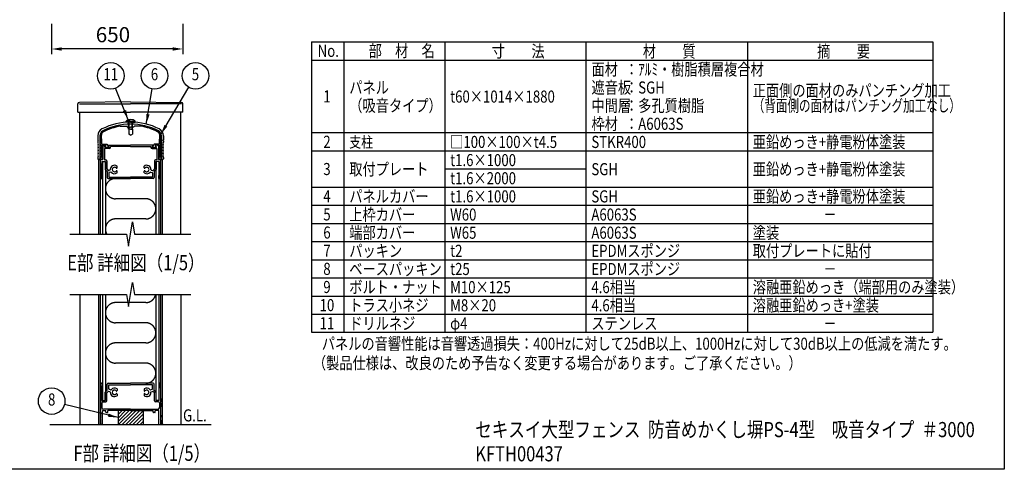
# Model space of a CAD drawing. Extents: x 0 to 9250, y 0 to 6675.
# Drawn here: x 4369 to 9250, y 0 to 2230 of the extents above; entities that cross this region are included whole.
import ezdxf
from ezdxf.enums import TextEntityAlignment as Align

# ---------------------------------------------------------------- set-up
doc = ezdxf.new("R2010")
doc.units = 0
doc.header["$LTSCALE"] = 250
doc.header["$MEASUREMENT"] = 0
doc.header["$PDMODE"] = 33
doc.header["$PDSIZE"] = 5
doc.linetypes.add('PHANTOM', pattern=[2.5, 1.25, -0.25, 0.25, -0.25, 0.25, -0.25])
doc.layers.get('DEFPOINTS').update_dxf_attribs({"linetype": 'CONTINUOUS'})
for name, color, linetype in [('HATCH', 2, 'CONTINUOUS'), ('KASOU', 2, 'PHANTOM'), ('MOJI', 6, 'CONTINUOUS'), ('SJC', 1, 'CONTINUOUS'), ('SUNPOU', 4, 'CONTINUOUS'), ('ZWAKU', 7, 'CONTINUOUS')]:
    doc.layers.add(name, color=color, linetype=linetype)
doc.styles.add('EXT08', font='ROMANS', dxfattribs={"width": 0.8, "bigfont": 'EXTFONT'})
doc.dimstyles.new('SJC', dxfattribs={"dimtxt": 0.18, "dimasz": 0.18, "dimexe": 0.18, "dimexo": 0.0625, "dimgap": 0.09, "dimtad": 0, "dimtih": 1, "dimtoh": 1, "dimdec": 4, "dimzin": 0, "dimdsep": 46, "dimtxsty": 'STANDARD', "dimcen": 0.09, "dimadec": 0, "dimazin": 0, "dimtfac": 1, "dimtdec": 4, "dimtofl": 0, "dimtmove": 0, "dimatfit": 3, "dimfxl": 1, "dimtolj": 1, "dimtzin": 0, "dimarcsym": 0})

# ---------------------------------------------------------------- blocks, each defined once
blk = doc.blocks.new('CALCOMP_TECHJET720A3')
at = {"layer": 'ZWAKU', "color": 2}
blk.add_lwpolyline([(0, 0), (0, 267), (370, 267), (370, 0)], close=True, dxfattribs=at)
blk = doc.blocks.new('B0110002')
at = {"layer": 'MOJI', "style": 'EXT08', "width": 0.8}
blk.add_text('パネルの音響性能は音響透過損失：400Hzに対して25dB以上、1000Hzに対して30dB以上の低減を満たす。', height=60, dxfattribs=at).set_placement((50.7, -68.2), align=Align.MIDDLE_LEFT)
blk = doc.blocks.new('*D27')
at = {"layer": 'DEFPOINTS', "color": 0}
for p in [(4527.8, 2234.4), (5177.8, 2234.4), (4527.8, 2084.4)]:
    blk.add_point(p, dxfattribs=at)
at = {"layer": 'SUNPOU', "color": 0, "lineweight": -2}
for p, q in [((4527.8, 2209.4), (4527.8, 2059.4)), ((5177.8, 2209.4), (5177.8, 2059.4)), ((5127.8, 2084.4), (4577.8, 2084.4))]:
    blk.add_line(p, q, dxfattribs=at)
at = {"layer": 'SUNPOU', "color": 0}
for points in [[(4577.8, 2092.8), (4577.8, 2076.1), (4527.8, 2084.4)], [(5127.8, 2092.8), (5127.8, 2076.1), (5177.8, 2084.4)]]:
    blk.add_solid(points, dxfattribs=at)
at = {"layer": 'SUNPOU', "color": 0, "insert": (4831.6, 2155.3), "char_height": 75, "attachment_point": 5, "style": 'EXT08'}
blk.add_mtext('\\A1;650', dxfattribs=at)

msp = doc.modelspace()

# ---------------------------------------------------------------- hatches: boundary and pattern name
at = {"layer": 'HATCH'}
h = msp.add_hatch(dxfattribs=at)
h.set_pattern_fill('ANSI31', color=256, scale=100, style=0)
h.set_pattern_definition([(45, (-409.747, -45), (-8.838835, 8.838835), [])])
h.paths.add_polyline_path([(4981.742, 221.683), (4981.742, 291.683), (4856.742, 291.683), (4856.742, 221.683)])

# ---------------------------------------------------------------- linework, layer by layer
at = {"layer": 'KASOU'}
for p, q in [((4994.242, 1341.683), (4844.242, 1341.683)), ((4994.242, 1241.683), (4844.242, 1241.683)), ((4904.909, 826.683), (4844.242, 826.683)), ((4994.242, 826.683), (4911.576, 826.683)), ((4994.242, 726.683), (4844.242, 726.683)), ((4994.242, 626.683), (4844.242, 626.683)), ((4994.242, 526.683), (4844.242, 526.683))]:
    msp.add_line(p, q, dxfattribs=at)
for centre, start, end in [((4844.242, 1391.683), 90, 270), ((4994.242, 1291.683), 270, 90), ((4844.242, 1191.683), 90, 210), ((4994.242, 876.683), 270, 348.463041), ((4844.242, 776.683), 90, 270), ((4994.242, 676.683), 270, 90), ((4844.242, 576.683), 90, 270), ((4994.242, 476.683), 270, 90)]:
    msp.add_arc(centre, 50, start, end, dxfattribs=at)
at = {"layer": 'MOJI'}
for p, q in [((5816.249, 2119.463), (8896.249, 2119.463)), ((5816.249, 2119.463), (5816.249, 679.463)), ((5976.249, 2119.463), (5976.249, 679.463)), ((6476.249, 2119.463), (6476.249, 679.463)), ((7176.249, 2119.463), (7176.249, 679.463)), ((7976.249, 2119.463), (7976.249, 679.463)), ((8896.249, 2119.463), (8896.249, 679.463)), ((5816.249, 2029.463), (8896.249, 2029.463)), ((5816.249, 1669.463), (8896.249, 1669.463)), ((5816.249, 1579.463), (8896.249, 1579.463)), ((6476.249, 1489.463), (7176.249, 1489.463)), ((5816.249, 1399.463), (8896.249, 1399.463)), ((5816.249, 1309.463), (8896.249, 1309.463)), ((5816.249, 1219.463), (8896.249, 1219.463)), ((5816.249, 1129.463), (8896.249, 1129.463)), ((5816.249, 1039.463), (8896.249, 1039.463)), ((5816.249, 949.463), (8896.249, 949.463)), ((5816.249, 859.463), (8896.249, 859.463)), ((5816.249, 769.463), (8896.249, 769.463)), ((5816.249, 679.463), (8896.249, 679.463))]:
    msp.add_line(p, q, dxfattribs=at)
at = {"layer": 'SJC'}
for p, q in [((4657.742, 1771.683), (4657.742, 1811.683)), ((4918.242, 1821.683), (4665.679, 1819.683)), ((4665.742, 1811.683), (4918.242, 1811.683)), ((4918.242, 1821.683), (5170.806, 1819.683)), ((5170.742, 1811.683), (4918.242, 1811.683)), ((5178.742, 1771.683), (5178.742, 1811.683)), ((4657.742, 1771.683), (4918.242, 1771.683)), ((4668.242, 1166.683), (4668.242, 1771.683)), ((5178.742, 1771.683), (4918.242, 1771.683)), ((5168.242, 1166.683), (5168.242, 1771.683)), ((4896.742, 1721.683), (4896.742, 1726.683)), ((4919.242, 1726.683), (4896.742, 1726.683)), ((4919.242, 1721.683), (4896.742, 1721.683)), ((4909.242, 1686.683), (4909.242, 1721.683)), ((4911.742, 1686.683), (4911.742, 1721.683)), ((4919.242, 1726.683), (4941.742, 1726.683)), ((4919.242, 1721.683), (4941.742, 1721.683)), ((4926.742, 1686.683), (4926.742, 1721.683)), ((4929.242, 1686.683), (4929.242, 1721.683)), ((4941.742, 1721.683), (4941.742, 1726.683)), ((4867.847, 1701.683), (4899.242, 1701.683)), ((4899.242, 1701.683), (4904.242, 1696.683)), ((4904.242, 1696.683), (4919.242, 1696.683)), ((4919.242, 1686.683), (4909.242, 1686.683)), ((4910.742, 1686.683), (4910.742, 1661.59)), ((4919.242, 1656.683), (4910.742, 1661.59)), ((4934.242, 1696.683), (4919.242, 1696.683)), ((4919.242, 1686.683), (4929.242, 1686.683)), ((4919.242, 1656.683), (4927.742, 1661.59)), ((4927.742, 1686.683), (4927.742, 1661.59)), ((4939.242, 1701.683), (4934.242, 1696.683)), ((4970.638, 1701.683), (4939.242, 1701.683)), ((4756.742, 1654.284), (4756.742, 1634.183)), ((4759.242, 1631.683), (4756.742, 1634.183)), ((4756.742, 1629.183), (4759.242, 1631.683)), ((4756.742, 1629.183), (4756.742, 1621.683)), ((4766.742, 1654.284), (4766.742, 1536.683)), ((4769.242, 1634.183), (4769.242, 1656.784)), ((4771.742, 1631.683), (4769.242, 1634.183)), ((4769.242, 1629.183), (4771.742, 1631.683)), ((4769.242, 1621.683), (4769.242, 1629.183)), ((4774.242, 1639.183), (4774.242, 1656.224)), ((4774.242, 1639.183), (4776.742, 1636.683)), ((4776.742, 1611.683), (4776.742, 1636.683)), ((4776.742, 1611.683), (4801.985, 1611.683)), ((4801.985, 1611.683), (4811.557, 1598.264)), ((5036.5, 1611.683), (5026.928, 1598.264)), ((5061.742, 1611.683), (5036.5, 1611.683)), ((5064.242, 1639.183), (5061.742, 1636.683)), ((5061.742, 1611.683), (5061.742, 1636.683)), ((5064.242, 1639.183), (5064.242, 1656.224)), ((5066.742, 1631.683), (5069.242, 1634.183)), ((5069.242, 1629.183), (5066.742, 1631.683)), ((5069.242, 1634.183), (5069.242, 1656.784)), ((5069.242, 1621.683), (5069.242, 1629.183)), ((5071.742, 1654.284), (5071.742, 1536.683)), ((5079.242, 1631.683), (5081.742, 1634.183)), ((5081.742, 1629.183), (5079.242, 1631.683)), ((5081.742, 1654.284), (5081.742, 1634.183)), ((5081.742, 1629.183), (5081.742, 1621.683)), ((4776.742, 1546.683), (4776.742, 1606.683)), ((4776.742, 1606.683), (4795.992, 1606.683)), ((4781.742, 1601.683), (4786.742, 1606.683)), ((4781.742, 1601.683), (4781.742, 1536.683)), ((4786.742, 1606.683), (4794.492, 1606.683)), ((4789.242, 1590.683), (4789.242, 1534.183)), ((4812.258, 1590.683), (4789.242, 1590.683)), ((4790.428, 1598.264), (4795.306, 1605.102)), ((4812.242, 1596.683), (4791.242, 1596.683)), ((4791.928, 1598.264), (4796.806, 1605.102)), ((4810.742, 1596.683), (4792.742, 1596.683)), ((4813.056, 1598.264), (4808.178, 1605.102)), ((4808.992, 1606.683), (4919.242, 1606.683)), ((4819.258, 1597.683), (4819.258, 1600.683)), ((4919.242, 1600.683), (4819.258, 1600.683)), ((5029.492, 1606.683), (4919.242, 1606.683)), ((4919.242, 1600.683), (5019.226, 1600.683)), ((5019.226, 1597.683), (5019.226, 1600.683)), ((5025.428, 1598.264), (5030.306, 1605.102)), ((5026.226, 1590.683), (5049.242, 1590.683)), ((5026.242, 1596.683), (5047.242, 1596.683)), ((5027.742, 1596.683), (5045.742, 1596.683)), ((5046.557, 1598.264), (5041.679, 1605.102)), ((5061.742, 1606.683), (5042.493, 1606.683)), ((5048.056, 1598.264), (5043.178, 1605.102)), ((5051.742, 1606.683), (5043.992, 1606.683)), ((5049.242, 1590.683), (5049.242, 1534.183)), ((5056.742, 1601.683), (5051.742, 1606.683)), ((5056.742, 1601.683), (5056.742, 1536.683)), ((5061.742, 1546.683), (5061.742, 1606.683)), ((4756.742, 1546.683), (4756.742, 1539.183)), ((4766.742, 1536.683), (4759.242, 1536.683)), ((4761.242, 1166.683), (4761.242, 1536.683)), ((4761.242, 1536.683), (4769.242, 1536.683)), ((4769.242, 1546.683), (4769.242, 1539.183)), ((4769.242, 1166.683), (4769.242, 1536.683)), ((4769.242, 1516.683), (4769.242, 1534.183)), ((4779.242, 1536.683), (4771.742, 1536.683)), ((4771.742, 1536.683), (4781.742, 1536.683)), ((4776.742, 1546.683), (4779.242, 1546.683)), ((4777.242, 1526.683), (4777.242, 1456.683)), ((4777.242, 1526.683), (4793.242, 1526.683)), ((4779.242, 1546.683), (4779.242, 1536.683)), ((4779.242, 1526.683), (4779.242, 1166.683)), ((4779.242, 1526.683), (4794.242, 1526.683)), ((4789.242, 1534.183), (4795.742, 1534.183)), ((4793.242, 1526.683), (4793.242, 1486.683)), ((4794.242, 1526.683), (4794.242, 1166.683)), ((4800.742, 1529.183), (4800.742, 1489.789)), ((5037.742, 1529.183), (5037.742, 1489.789)), ((5049.242, 1534.183), (5042.742, 1534.183)), ((5044.242, 1526.683), (5044.242, 1166.683)), ((5059.242, 1526.683), (5044.242, 1526.683)), ((5061.242, 1526.683), (5045.242, 1526.683)), ((5045.242, 1526.683), (5045.242, 1486.683)), ((5066.742, 1536.683), (5056.742, 1536.683)), ((5059.242, 1546.683), (5059.242, 1536.683)), ((5061.742, 1546.683), (5059.242, 1546.683)), ((5059.242, 1536.683), (5066.742, 1536.683)), ((5059.242, 1526.683), (5059.242, 1166.683)), ((5061.242, 1526.683), (5061.242, 1456.683)), ((5069.242, 1546.683), (5069.242, 1539.183)), ((5069.242, 1166.683), (5069.242, 1536.683)), ((5069.242, 1166.683), (5069.242, 1536.683)), ((5077.242, 1536.683), (5069.242, 1536.683)), ((5069.242, 1516.683), (5069.242, 1534.183)), ((5071.742, 1536.683), (5079.242, 1536.683)), ((5077.242, 1166.683), (5077.242, 1536.683)), ((5081.742, 1546.683), (5081.742, 1539.183)), ((4793.242, 1486.683), (4803.242, 1476.683)), ((4800.742, 1489.789), (4808.266, 1482.265)), ((4803.242, 1476.683), (4803.242, 1446.683)), ((4810.742, 1469.238), (4810.742, 1449.183)), ((4816.604, 1483.764), (4810.889, 1481.684)), ((4820.025, 1474.367), (4812.387, 1471.588)), ((4851.742, 1495.127), (4851.742, 1503.557)), ((4851.742, 1469.808), (4851.742, 1478.238)), ((4986.742, 1495.127), (4986.742, 1503.557)), ((4986.742, 1469.808), (4986.742, 1478.238)), ((5018.46, 1474.367), (5026.097, 1471.588)), ((5021.88, 1483.764), (5027.596, 1481.684)), ((5027.742, 1469.238), (5027.742, 1449.183)), ((5037.742, 1489.789), (5030.218, 1482.265)), ((5045.242, 1486.683), (5035.242, 1476.683)), ((5035.242, 1476.683), (5035.242, 1446.683)), ((4774.084, 1441.683), (4779.242, 1441.683)), ((4777.242, 1456.683), (4779.242, 1456.683)), ((4779.242, 1441.683), (4779.242, 1456.683)), ((4808.242, 1441.683), (4919.242, 1441.683)), ((4810.742, 1449.183), (4919.242, 1449.183)), ((5027.742, 1449.183), (4919.242, 1449.183)), ((5030.242, 1441.683), (4919.242, 1441.683)), ((5059.242, 1441.683), (5059.242, 1456.683)), ((5061.242, 1456.683), (5059.242, 1456.683)), ((5064.401, 1441.683), (5059.242, 1441.683)), ((4668.242, 866.683), (4668.242, 221.683)), ((4761.242, 221.683), (4761.242, 866.683)), ((4769.242, 221.683), (4769.242, 866.683)), ((4779.242, 866.683), (4779.242, 341.683)), ((4794.242, 866.683), (4794.242, 341.683)), ((5044.242, 866.683), (5044.242, 341.683)), ((5059.242, 866.683), (5059.242, 341.683)), ((5069.242, 331.683), (5069.242, 866.683)), ((5069.242, 221.683), (5069.242, 866.683)), ((5077.242, 221.683), (5077.242, 866.683)), ((5168.242, 866.683), (5168.242, 221.683)), ((4774.084, 426.683), (4779.242, 426.683)), ((4779.242, 426.683), (4776.742, 426.683)), ((4777.242, 341.683), (4777.242, 411.683)), ((4777.242, 411.683), (4779.242, 411.683)), ((4779.242, 426.683), (4779.242, 411.683)), ((4793.242, 381.683), (4803.242, 391.683)), ((4803.242, 391.683), (4803.242, 421.683)), ((4808.242, 426.683), (4919.242, 426.683)), ((4810.742, 419.183), (4919.242, 419.183)), ((4810.742, 399.127), (4810.742, 419.183)), ((4820.025, 393.998), (4812.387, 396.778)), ((4851.742, 398.557), (4851.742, 390.127)), ((5030.242, 426.683), (4919.242, 426.683)), ((5027.742, 419.183), (4919.242, 419.183)), ((4986.742, 398.557), (4986.742, 390.127)), ((5018.46, 393.998), (5026.097, 396.778)), ((5027.742, 399.127), (5027.742, 419.183)), ((5035.242, 391.683), (5035.242, 421.683)), ((5045.242, 381.683), (5035.242, 391.683)), ((5059.242, 426.683), (5059.242, 411.683)), ((5059.242, 426.683), (5061.742, 426.683)), ((5064.401, 426.683), (5059.242, 426.683)), ((5061.242, 411.683), (5059.242, 411.683)), ((5061.242, 341.683), (5061.242, 411.683)), ((4769.242, 351.683), (4769.242, 334.183)), ((4777.242, 341.683), (4793.242, 341.683)), ((4779.242, 341.683), (4794.242, 341.683)), ((4793.242, 341.683), (4793.242, 381.683)), ((4800.742, 378.576), (4808.266, 386.1)), ((4800.742, 339.183), (4800.742, 378.576)), ((4816.604, 384.602), (4810.889, 386.682)), ((4851.742, 373.238), (4851.742, 364.808)), ((4986.742, 373.238), (4986.742, 364.808)), ((5021.88, 384.602), (5027.596, 386.682)), ((5037.742, 378.576), (5030.218, 386.1)), ((5037.742, 339.183), (5037.742, 378.576)), ((5059.242, 341.683), (5044.242, 341.683)), ((5045.242, 341.683), (5045.242, 381.683)), ((5061.242, 341.683), (5045.242, 341.683)), ((5069.242, 351.683), (5069.242, 334.183)), ((4771.742, 331.683), (4769.242, 334.183)), ((4771.742, 331.683), (4769.242, 329.183)), ((4769.242, 329.183), (4769.242, 309.183)), ((4769.242, 284.183), (4769.242, 294.183)), ((4776.742, 329.183), (4776.742, 305.183)), ((4781.742, 334.183), (4795.742, 334.183)), ((4919.242, 297.683), (4784.242, 297.683)), ((4919.242, 297.683), (5054.242, 297.683)), ((5056.742, 334.183), (5042.742, 334.183)), ((5061.742, 329.183), (5061.742, 305.183)), ((5066.742, 331.683), (5069.242, 334.183)), ((5066.742, 331.683), (5069.242, 329.183)), ((5069.242, 329.183), (5069.242, 309.183)), ((5069.242, 284.183), (5069.242, 294.183)), ((4769.242, 269.183), (4769.242, 259.183)), ((4769.242, 244.183), (4769.242, 224.183)), ((4779.242, 221.683), (4779.242, 291.683)), ((4779.242, 291.683), (4796.742, 291.683)), ((4796.742, 284.183), (4796.742, 291.683)), ((4799.242, 281.683), (4804.242, 281.683)), ((4806.742, 284.183), (4806.742, 291.683)), ((4919.242, 291.683), (4806.742, 291.683)), ((4856.742, 291.683), (4856.742, 221.683)), ((4919.242, 291.683), (5031.742, 291.683)), ((4981.742, 291.683), (4981.742, 221.683)), ((5031.742, 284.183), (5031.742, 291.683)), ((5039.242, 281.683), (5034.242, 281.683)), ((5041.742, 284.183), (5041.742, 291.683)), ((5059.242, 291.683), (5041.742, 291.683)), ((5059.242, 221.683), (5059.242, 291.683)), ((5069.242, 269.183), (5069.242, 259.183)), ((5069.242, 244.183), (5069.242, 224.183)), ((4518.242, 221.683), (5318.242, 221.683)), ((4757.742, 221.683), (4769.242, 221.683)), ((4779.242, 221.683), (4771.742, 221.683)), ((4779.242, 221.683), (4771.742, 221.683)), ((5059.242, 221.683), (5066.742, 221.683)), ((5059.242, 221.683), (5066.742, 221.683)), ((5080.742, 221.683), (5069.242, 221.683))]:
    msp.add_line(p, q, dxfattribs=at)
for centre, radius, start, end in [((4665.742, 1811.683), 8, 90.453762, 180), ((5170.742, 1811.683), 8, 0, 89.546238), ((4919.242, 1407.933), 313.75, 63.096532, 116.903468), ((4919.242, 1407.933), 303.75, 63.096532, 116.903468), ((4919.242, 1410.433), 301.25, 90, 116.903468), ((4919.242, 1696.683), 37.5, 90, 126.869898), ((4919.242, 1696.683), 37.5, 53.130102, 90), ((4919.242, 1410.433), 301.25, 63.096532, 90), ((4794.242, 1654.284), 37.5, 116.903468, 180), ((4794.242, 1654.284), 27.5, 116.903468, 180), ((4794.242, 1656.784), 25, 116.903468, 180), ((4794.242, 1656.224), 20, 116.956195, 180), ((4919.242, 1410.433), 295.75, 100.007687, 116.956195), ((4919.242, 1410.433), 295.75, 63.043805, 79.992313), ((5044.242, 1656.224), 20, 0, 63.043805), ((5044.242, 1656.784), 25, 0, 63.096532), ((5044.242, 1654.284), 27.5, 360, 63.096532), ((5044.242, 1654.284), 37.5, 360, 63.096532), ((4762.992, 1621.683), 6.25, 180, 216.869898), ((4752.992, 1614.183), 6.25, 323.130102, 36.869898), ((4775.492, 1621.683), 6.25, 180, 216.869898), ((4765.492, 1614.183), 6.25, 323.130102, 36.869898), ((5072.992, 1614.183), 6.25, 143.130102, 216.869898), ((5062.992, 1621.683), 6.25, 323.130102, 360), ((5085.492, 1614.183), 6.25, 143.130102, 216.869898), ((5075.492, 1621.683), 6.25, 323.130102, 0), ((4762.992, 1606.683), 6.25, 143.130102, 216.869898), ((4762.992, 1591.683), 6.25, 143.130102, 216.869898), ((4762.992, 1576.683), 6.25, 143.130102, 216.869898), ((4762.992, 1561.683), 6.25, 143.130102, 216.869898), ((4752.992, 1599.183), 6.25, 323.130102, 36.869898), ((4752.992, 1584.183), 6.25, 323.130102, 36.869898), ((4752.992, 1569.183), 6.25, 323.130102, 36.869898), ((4775.492, 1606.683), 6.25, 143.130102, 180), ((4775.492, 1606.683), 6.25, 180, 216.869898), ((4775.492, 1591.683), 6.25, 143.130102, 180), ((4775.492, 1591.683), 6.25, 180, 216.869898), ((4775.492, 1576.683), 6.25, 143.130102, 180), ((4775.492, 1576.683), 6.25, 180, 216.869898), ((4775.492, 1561.683), 6.25, 143.130102, 180), ((4765.492, 1599.183), 6.25, 323.130102, 36.869898), ((4765.492, 1584.183), 6.25, 323.130102, 36.869898), ((4765.492, 1569.183), 6.25, 323.130102, 36.869898), ((4791.242, 1597.683), 1, 144.498283, 270), ((4792.742, 1597.683), 1, 144.5, 270), ((4794.492, 1605.683), 1, 324.498283, 90), ((4795.992, 1605.683), 1, 324.5, 90), ((4808.992, 1605.683), 1, 90, 215.501731), ((4810.742, 1597.683), 1, 270, 35.5), ((4812.242, 1597.683), 1, 270, 35.501731), ((4812.258, 1597.683), 7, 270, 0), ((5026.226, 1597.683), 7, 180, 270), ((5026.242, 1597.683), 1, 144.498269, 270), ((5027.742, 1597.683), 1, 144.5, 270), ((5029.492, 1605.683), 1, 324.498269, 90), ((5042.493, 1605.683), 1, 90, 215.5), ((5043.992, 1605.683), 1, 90, 215.501717), ((5045.742, 1597.683), 1, 270, 35.5), ((5047.242, 1597.683), 1, 270, 35.501717), ((5072.992, 1599.183), 6.25, 143.130102, 216.869898), ((5072.992, 1584.183), 6.25, 143.130102, 216.869898), ((5072.992, 1569.183), 6.25, 143.130102, 216.869898), ((5062.992, 1606.683), 6.25, 0, 36.869898), ((5062.992, 1606.683), 6.25, 323.130102, 0), ((5062.992, 1591.683), 6.25, 0, 36.869898), ((5062.992, 1591.683), 6.25, 323.130102, 0), ((5062.992, 1576.683), 6.25, 0, 36.869898), ((5062.992, 1576.683), 6.25, 323.130102, 0), ((5062.992, 1561.683), 6.25, 0, 36.869898), ((5085.492, 1599.183), 6.25, 143.130102, 216.869898), ((5085.492, 1584.183), 6.25, 143.130102, 216.869898), ((5085.492, 1569.183), 6.25, 143.130102, 216.869898), ((5075.492, 1606.683), 6.25, 323.130102, 36.869898), ((5075.492, 1591.683), 6.25, 323.130102, 36.869898), ((5075.492, 1576.683), 6.25, 323.130102, 36.869898), ((5075.492, 1561.683), 6.25, 323.130102, 36.869898), ((4762.992, 1546.683), 6.25, 143.130102, 180), ((4759.242, 1539.183), 2.5, 180, 270), ((4752.992, 1554.183), 6.25, 323.130102, 36.869898), ((4775.492, 1561.683), 6.25, 180, 216.869898), ((4775.492, 1546.683), 6.25, 143.130102, 180), ((4771.742, 1539.183), 2.5, 180, 270), ((4771.742, 1534.183), 2.5, 90, 180), ((5895.492, 1516.683), 1126.25, 180, 183.699071), ((4765.492, 1554.183), 6.25, 323.130102, 36.869898), ((4795.742, 1529.183), 5, 0, 90), ((5042.742, 1529.183), 5, 90, 180), ((5072.992, 1554.183), 6.25, 143.130102, 216.869898), ((5066.742, 1539.183), 2.5, 270, 0), ((5066.742, 1534.183), 2.5, 0, 90), ((3942.992, 1516.683), 1126.25, 356.300929, 0), ((5062.992, 1561.683), 6.25, 323.130102, 0), ((5062.992, 1546.683), 6.25, 0, 36.869898), ((5085.492, 1554.183), 6.25, 143.130102, 216.869898), ((5079.242, 1539.183), 2.5, 270, 0), ((5075.492, 1546.683), 6.25, 0, 36.869898), ((4810.034, 1484.033), 2.5, 225, 290), ((4813.242, 1469.238), 2.5, 110, 180), ((4815.749, 1486.113), 2.5, 290, 1.388536), ((4839.242, 1486.683), 21, 53.470393, 181.388536), ((4820.88, 1472.018), 2.5, 38.611464, 110), ((4839.242, 1486.683), 21, 218.611464, 306.529607), ((4839.242, 1486.683), 11.25, 39.146338, 320.853662), ((4849.616, 1495.127), 2.126, 219.146338, 0), ((4849.616, 1478.238), 2.126, 0, 140.853662), ((4999.242, 1486.683), 21, 358.611464, 126.529607), ((4988.869, 1495.127), 2.126, 180, 320.853662), ((4988.869, 1478.238), 2.126, 39.146338, 180), ((4999.242, 1486.683), 21, 233.470393, 321.388536), ((4999.242, 1486.683), 11.25, 219.146338, 140.853662), ((5017.605, 1472.018), 2.5, 70, 141.388536), ((5022.735, 1486.113), 2.5, 178.611464, 250), ((5025.242, 1469.238), 2.5, 360, 70), ((5028.451, 1484.033), 2.5, 250, 315), ((4774.084, 1444.183), 2.5, 183.699071, 270), ((4808.242, 1446.683), 5, 180, 270), ((5030.242, 1446.683), 5, 270, 0), ((5064.401, 1444.183), 2.5, 270, 356.300929), ((5895.492, 351.683), 1126.25, 176.300929, 180), ((4774.084, 424.183), 2.5, 90, 176.300929), ((4808.242, 421.683), 5, 90, 180), ((4813.242, 399.127), 2.5, 180, 250), ((4820.88, 396.348), 2.5, 250, 321.388536), ((4839.242, 381.683), 21, 53.470393, 141.388536), ((4839.242, 381.683), 11.25, 39.146338, 320.853662), ((4999.242, 381.683), 21, 38.611464, 126.529607), ((4999.242, 381.683), 11.25, 219.146338, 140.853662), ((5017.605, 396.348), 2.5, 218.611464, 290), ((5025.242, 399.127), 2.5, 290, 0), ((5030.242, 421.683), 5, 0, 90), ((5064.401, 424.183), 2.5, 3.699071, 90), ((3942.992, 351.683), 1126.25, 360, 3.699071), ((4810.034, 384.332), 2.5, 70, 135), ((4815.749, 382.252), 2.5, 358.611464, 70), ((4839.242, 381.683), 21, 178.611464, 306.529607), ((4849.616, 390.127), 2.126, 219.146338, 0), ((4849.616, 373.238), 2.126, 0, 140.853662), ((4988.869, 390.127), 2.126, 180, 320.853662), ((4999.242, 381.683), 21, 233.470393, 1.388536), ((4988.869, 373.238), 2.126, 39.146338, 180), ((5022.735, 382.252), 2.5, 110, 181.388536), ((5028.451, 384.332), 2.5, 45, 110), ((4775.492, 309.183), 6.25, 180, 216.869898), ((4775.492, 294.183), 6.25, 143.130102, 180), ((4765.492, 301.683), 6.25, 323.130102, 36.869898), ((4781.742, 329.183), 5, 90, 180), ((4784.242, 305.183), 7.5, 180, 270), ((4795.742, 339.183), 5, 270, 360), ((5042.742, 339.183), 5, 180, 270), ((5054.242, 305.183), 7.5, 270, 0), ((5056.742, 329.183), 5, 0, 90), ((5072.992, 301.683), 6.25, 143.130102, 216.869898), ((5062.992, 309.183), 6.25, 323.130102, 0), ((5062.992, 294.183), 6.25, 0, 36.869898), ((4775.492, 284.183), 6.25, 180, 216.869898), ((4775.492, 269.183), 6.25, 143.130102, 180), ((4775.492, 259.183), 6.25, 180, 216.869898), ((4775.492, 244.183), 6.25, 143.130102, 180), ((4765.492, 276.683), 6.25, 323.130102, 36.869898), ((4765.492, 251.683), 6.25, 323.130102, 36.869898), ((4799.242, 284.183), 2.5, 180, 270), ((4804.242, 284.183), 2.5, 270, 0), ((5034.242, 284.183), 2.5, 180, 270), ((5039.242, 284.183), 2.5, 270, 0), ((5072.992, 276.683), 6.25, 143.130102, 216.869898), ((5072.992, 251.683), 6.25, 143.130102, 216.869898), ((5062.992, 284.183), 6.25, 323.130102, 0), ((5062.992, 269.183), 6.25, 0, 36.869898), ((5062.992, 259.183), 6.25, 323.130102, 0), ((5062.992, 244.183), 6.25, 0, 36.869898), ((4771.742, 224.183), 2.5, 180, 270), ((5066.742, 224.183), 2.5, 270, 0)]:
    msp.add_arc(centre, radius, start, end, dxfattribs=at)
at = {"layer": 'SUNPOU'}
for p, q in [((4918.242, 1166.683), (4928.242, 1226.683)), ((4928.242, 1226.683), (4938.242, 1166.683)), ((4618.242, 1166.683), (4898.242, 1166.683)), ((4898.242, 1166.683), (4908.242, 1106.683)), ((4908.242, 1106.683), (4918.242, 1166.683)), ((4938.242, 1166.683), (5218.242, 1166.683)), ((4918.242, 866.683), (4928.242, 926.683)), ((4928.242, 926.683), (4938.242, 866.683)), ((4618.242, 866.683), (4898.242, 866.683)), ((4898.242, 866.683), (4908.242, 806.683)), ((4908.242, 806.683), (4918.242, 866.683)), ((4938.242, 866.683), (5218.242, 866.683))]:
    msp.add_line(p, q, dxfattribs=at)
for centre in [(4820.748, 1951.545), (5037.578, 1951.545), (5240.634, 1951.545), (4527.887, 338.585)]:
    msp.add_circle(centre, 66, dxfattribs=at)

# ---------------------------------------------------------------- block references
at = {"layer": 'SJC'}
msp.add_blockref('B0110002', (5816.249, 691.188), dxfattribs=at)
at = {"layer": 'ZWAKU', "xscale": 25, "yscale": 25, "zscale": 25}
msp.add_blockref('CALCOMP_TECHJET720A3', (0, 0), dxfattribs=at)

# ---------------------------------------------------------------- texts
at = {"layer": 'MOJI', "style": 'EXT08'}
for s, height, width, p in [('No.', 60, 0.8, (5846.472, 2045.122)), ('部\u3000材\u3000名', 60, 0.8, (6099.191, 2045.122)), ('寸\u3000\u3000法', 60, 0.8, (6709.403, 2042.863)), ('材\u3000\u3000質', 60, 0.8, (7458.129, 2042.863)), ('摘\u3000\u3000要', 60, 0.8, (8322.299, 2042.863)), ('面材', 60, 0.8, (7203.817, 1953.438)), ('：ｱﾙﾐ・樹脂積層複合材', 60, 0.8, (7369.802, 1953.438)), ('パネル', 60, 0.8, (6003.105, 1863.438)), ('遮音板', 60, 0.8, (7203.817, 1863.438)), ('：SGH', 60, 0.8, (7369.802, 1863.438)), ('正面側の面材のみパンチング加工', 60, 0.8, (8003.105, 1848.618)), ('t60×1014×1880', 60, 0.8, (6503.105, 1818.438)), ('（吸音タイプ）', 60, 0.8, (6003.105, 1773.438)), ('中間層', 60, 0.8, (7203.817, 1773.438)), ('：多孔質樹脂', 60, 0.8, (7369.802, 1773.438)), ('（背面側の面材はパンチング加工なし）', 60, 0.7, (8003.105, 1773.438)), ('枠材', 60, 0.8, (7203.817, 1683.438)), ('：A6063S', 60, 0.8, (7369.802, 1683.438)), ('亜鉛めっき+静電粉体塗装', 60, 0.8, (8003.105, 1593.438)), ('支柱', 54, 0.8, (6003.105, 1595.591)), ('□100×100×t4.5', 60, 0.8, (6503.131, 1593.438)), ('STKR400', 60, 0.8, (7203.105, 1593.438)), ('t1.6×1000', 60, 0.8, (6503.105, 1503.438)), ('取付プレート', 60, 0.8, (6003.105, 1458.438)), ('SGH', 60, 0.8, (7203.105, 1458.438)), ('亜鉛めっき+静電粉体塗装', 60, 0.8, (8003.105, 1458.438)), ('t1.6×2000', 60, 0.8, (6503.105, 1413.438)), ('パネルカバー', 60, 0.8, (6003.105, 1323.438)), ('t1.6×1000', 60, 0.8, (6503.105, 1323.438)), ('SGH', 60, 0.8, (7203.105, 1323.438)), ('亜鉛めっき+静電粉体塗装', 60, 0.8, (8003.105, 1323.438)), ('上枠カバー', 60, 0.8, (6003.105, 1233.438)), ('W60', 60, 0.8, (6503.105, 1233.438)), ('A6063S', 60, 0.8, (7203.105, 1233.438)), ('－', 60, 0.8, (8353.105, 1233.438)), ('端部カバー', 60, 0.8, (6003.105, 1143.438)), ('W65', 60, 0.8, (6503.105, 1143.438)), ('A6063S', 60, 0.8, (7203.105, 1143.438)), ('塗装', 60, 0.8, (8003.105, 1143.438)), ('EPDMスポンジ', 60, 0.8, (7203.105, 1053.438)), ('E部 詳細図（1/5）', 75, 0.8, (4605.077, 987.047)), ('パッキン', 60, 0.8, (6003.105, 1053.438)), ('t2', 60, 0.8, (6503.105, 1053.438)), ('取付プレートに貼付', 60, 0.8, (8003.105, 1053.438)), ('ベースパッキン', 60, 0.8, (6003.105, 963.438)), ('EPDMスポンジ', 60, 0.8, (7203.105, 963.438)), ('t25', 60, 0.8, (6503.105, 963.438)), ('－', 60, 0.8, (8353.105, 963.438)), ('ボルト・ナット', 60, 0.8, (6003.105, 873.438)), ('M10×125', 60, 0.8, (6503.105, 873.438)), ('4.6相当', 60, 0.8, (7203.105, 873.438)), ('溶融亜鉛めっき（端部用のみ塗装）', 60, 0.8, (8003.105, 873.438)), ('トラス小ネジ', 60, 0.8, (6003.105, 783.438)), ('M8×20', 60, 0.8, (6503.105, 783.438)), ('4.6相当', 60, 0.8, (7203.105, 783.438)), ('溶融亜鉛めっき+塗装', 60, 0.8, (8003.105, 783.438)), ('ドリルネジ', 60, 0.8, (6003.105, 693.438)), ('φ4', 60, 0.8, (6503.105, 693.438)), ('ステンレス', 60, 0.8, (7203.105, 693.438)), ('－', 60, 0.8, (8353.105, 693.438)), ('（製品仕様は、改良のため予告なく変更する場合があります。ご了承ください。）', 60, 0.8, (5822.806, 496.888)), ('G.L.', 60, 0.8, (5179.232, 237.548)), ('セキスイ大型フェンス  防音めかくし塀PS-4型\u3000吸音タイプ  ＃3000', 75, 0.8, (6627.839, 159.54)), ('F部 詳細図（1/5）', 75, 0.8, (4635.51, 42.047)), ('KFTH00437', 75, 0.8, (6627.839, 39.54))]:
    msp.add_text(s, height=height, dxfattribs=dict(at, width=width)).set_placement(p)
at = {"layer": 'MOJI', "style": 'EXT08', "width": 0.8}
for s, p in [('1', (5892.57, 1819.116)), ('2', (5892.57, 1594.116)), ('3', (5892.57, 1459.116)), ('4', (5892.57, 1324.116)), ('5', (5892.57, 1234.116)), ('6', (5892.57, 1144.116)), ('7', (5892.57, 1054.116)), ('8', (5892.57, 964.116)), ('9', (5892.57, 874.116)), ('10', (5892.57, 784.116)), ('11', (5892.57, 694.116))]:
    msp.add_text(s, height=60, dxfattribs=at).set_placement(p, align=Align.CENTER)
at = {"layer": 'SUNPOU', "style": 'EXT08', "width": 0.8}
for s, p in [('11', (4820.748, 1951.545)), ('6', (5037.578, 1951.545)), ('5', (5240.634, 1951.545)), ('8', (4527.887, 338.585))]:
    msp.add_text(s, height=60, dxfattribs=at).set_placement(p, align=Align.MIDDLE)

# ---------------------------------------------------------------- dimensions: what is measured, and where the dimension line sits
at = {"layer": 'SUNPOU'}
dim = msp.add_linear_dim(base=(4527.761, 2084.429), p1=(5177.761, 2234.429), p2=(4527.761, 2234.429), dimstyle='SJC', override={"dimscale": 25, "dimtxt": 3, "dimasz": 2, "dimexe": 1, "dimexo": 1, "dimgap": 1.2, "dimtad": 1, "dimtih": 0, "dimtoh": 0, "dimdec": 2, "dimzin": 8, "dimtxsty": 'EXT08', "dimtofl": 1, "dimtmove": 2}, dxfattribs=at)
dim.commit()
dim.dimension.update_dxf_attribs({"geometry": '*D27', "text_midpoint": (4831.643, 2155.298), "dimtype": 160})

# ---------------------------------------------------------------- leaders
for points in [[(4907.384, 1732.258), (4844.999, 1890.162)], [(4996.739, 1711.961), (5026.488, 1886.483)], [(5068.862, 1661.127), (5207.035, 1894.738)], [(4856.742, 256.683), (4591.78, 322.044)]]:
    msp.add_leader(points, dimstyle='SJC', override={"dimscale": 25, "dimtxt": 3, "dimasz": 2, "dimexe": 1, "dimexo": 1, "dimgap": 1.2, "dimtad": 1, "dimtih": 0, "dimtoh": 0, "dimdec": 2, "dimzin": 8, "dimtxsty": 'EXT08', "dimtofl": 1, "dimtmove": 2}, dxfattribs=at)

doc.saveas('drawing.dxf')
